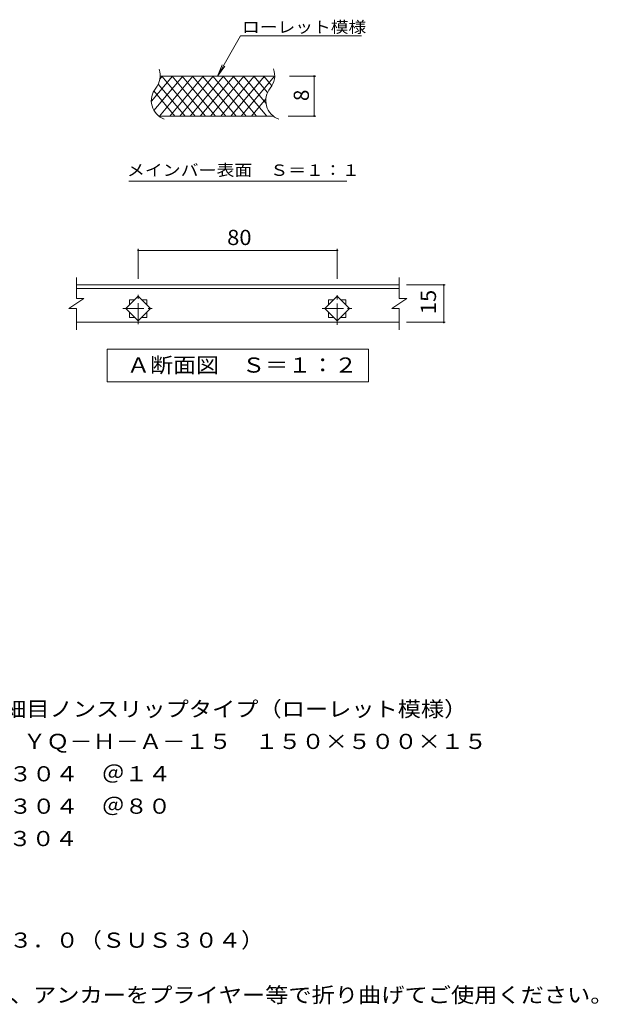
# Model space of a CAD drawing. Units: millimetres. Extents: x -8923 to 8499, y -6859 to 5492.
# Drawn here: x 2687 to 8499, y -4389 to 5492 of the extents above; entities that cross this region are included whole.
import ezdxf

# ---------------------------------------------------------------- set-up
doc = ezdxf.new("R2010")
doc.units = ezdxf.units.MM
doc.header["$LTSCALE"] = 50
doc.linetypes.add('JWW_CENTER1', pattern=[6.773333, 4.233333, -0.846667, 0.846667, -0.846667])
for name, color, linetype in [('C-0', 7, 'Continuous'), ('C-2', 7, 'Continuous'), ('C-4', 7, 'Continuous'), ('C-5', 7, 'Continuous'), ('D-5', 7, 'Continuous')]:
    doc.layers.add(name, color=color, linetype=linetype)
doc.styles.add('ＭＳ ゴシック', font='txt', dxfattribs={"height": 1})

msp = doc.modelspace()

# ---------------------------------------------------------------- linework, layer by layer
at = {"layer": 'C-0', "color": 3, "linetype": 'Continuous', "lineweight": 9}
for p, q in [((5247.6, 4925.2), (4097.6, 4925.2)), ((5233.9, 4525.2), (4083.9, 4525.2))]:
    msp.add_line(p, q, dxfattribs=at)
for centre, start, end in [((3899.9, 4931.3), 320.82628, 18.67889), ((5049.9, 4931.3), 320.82628, 19.70218), ((4207.8, 4680.4), 140.82628, 249.73557), ((5357.8, 4680.4), 140.82628, 249.98537)]:
    msp.add_arc(centre, 198.6, start, end, dxfattribs=at)
at = {"layer": 'C-2', "color": 3, "linetype": 'Continuous', "lineweight": 9}
for p, q in [((4012, 4675.2), (4221.7, 4925.2)), ((4035.7, 4581.3), (4324.3, 4925.2)), ((4347.6, 4525.2), (4079, 4845.4)), ((4091.2, 4525.2), (4426.8, 4925.2)), ((4095.5, 4897), (4119.2, 4925.2)), ((4450.2, 4525.2), (4114.5, 4925.2)), ((4193.7, 4525.2), (4529.4, 4925.2)), ((4552.7, 4525.2), (4217.1, 4925.2)), ((4296.3, 4525.2), (4631.9, 4925.2)), ((4655.2, 4525.2), (4319.6, 4925.2)), ((4398.8, 4525.2), (4734.4, 4925.2)), ((4757.8, 4525.2), (4422.1, 4925.2)), ((4501.3, 4525.2), (4837, 4925.2)), ((4860.3, 4525.2), (4524.7, 4925.2)), ((4603.9, 4525.2), (4939.5, 4925.2)), ((4962.8, 4525.2), (4627.2, 4925.2)), ((4706.4, 4525.2), (5042.1, 4925.2)), ((5065.4, 4525.2), (4729.7, 4925.2)), ((4809, 4525.2), (5144.6, 4925.2)), ((5167.9, 4525.2), (4832.3, 4925.2)), ((4911.5, 4525.2), (5247.1, 4925.2)), ((5160.7, 4656), (4934.8, 4925.2)), ((5175.9, 4760.1), (5037.4, 4925.2)), ((5220.4, 4829.4), (5139.9, 4925.2)), ((4245.1, 4525.2), (4034.1, 4776.7)), ((5014, 4525.2), (5160.1, 4699.3)), ((3256, 2692.7), (3256, 2905.2)), ((6499.8, 2692.7), (6499.8, 2905.2)), ((3256, 2830.2), (6499.8, 2830.2)), ((3256, 2795.2), (6499.8, 2795.2)), ((3331, 2692.7), (3181, 2592.7)), ((3331, 2692.7), (3256, 2692.7)), ((3753.1, 2592.7), (3876.9, 2716.4)), ((3789.4, 2628.9), (3789.4, 2680.2)), ((3789.4, 2680.2), (3840.6, 2680.2)), ((3876.9, 2716.4), (4000.6, 2592.7)), ((3913.1, 2680.2), (3964.4, 2680.2)), ((3964.4, 2680.2), (3964.4, 2628.9)), ((5753.1, 2592.7), (5876.9, 2716.4)), ((5789.4, 2628.9), (5789.4, 2680.2)), ((5789.4, 2680.2), (5840.6, 2680.2)), ((5876.9, 2716.4), (6000.6, 2592.7)), ((5913.1, 2680.2), (5964.4, 2680.2)), ((5964.4, 2680.2), (5964.4, 2628.9)), ((6574.9, 2692.7), (6424.8, 2592.7)), ((6574.9, 2692.7), (6499.8, 2692.7)), ((3256, 2592.7), (3181, 2592.7)), ((3256, 2380.2), (3256, 2592.7)), ((3876.9, 2468.9), (3753.1, 2592.7)), ((4000.6, 2592.7), (3876.9, 2468.9)), ((5876.9, 2468.9), (5753.1, 2592.7)), ((6000.6, 2592.7), (5876.9, 2468.9)), ((6499.8, 2592.7), (6424.8, 2592.7)), ((6499.8, 2380.2), (6499.8, 2592.7)), ((3789.4, 2505.2), (3789.4, 2556.4)), ((3840.6, 2505.2), (3789.4, 2505.2)), ((3964.4, 2505.2), (3913.1, 2505.2)), ((3964.4, 2556.4), (3964.4, 2505.2)), ((5789.4, 2505.2), (5789.4, 2556.4)), ((5840.6, 2505.2), (5789.4, 2505.2)), ((5964.4, 2505.2), (5913.1, 2505.2)), ((5964.4, 2556.4), (5964.4, 2505.2)), ((6499.8, 2455.2), (3256, 2455.2))]:
    msp.add_line(p, q, dxfattribs=at)
at = {"layer": 'C-2', "color": 3, "linetype": 'JWW_CENTER1', "lineweight": 9}
for p, q in [((3876.9, 2435.7), (3876.9, 2751.1)), ((5876.9, 2431.5), (5876.9, 2749.7)), ((3722.6, 2592.7), (4034.5, 2592.7)), ((5726.2, 2592.7), (6026.8, 2592.7))]:
    msp.add_line(p, q, dxfattribs=at)
at = {"layer": 'C-4', "color": 7, "linetype": 'Continuous', "lineweight": 9}
for p, q in [((5660.2, 4925.2), (5397.6, 4925.2)), ((5645.2, 4525.2), (5645.2, 4925.2)), ((5660.2, 4525.2), (5383.9, 4525.2)), ((3876.9, 2892), (3876.9, 3192.5)), ((3876.9, 3177.5), (5876.9, 3177.5)), ((5876.9, 2892), (5876.9, 3192.5)), ((6573.5, 2830.2), (6961.8, 2830.2)), ((6946.8, 2455.2), (6946.8, 2830.2)), ((6573.5, 2455.2), (6961.8, 2455.2))]:
    msp.add_line(p, q, dxfattribs=at)
at = {"layer": 'C-4', "color": 7, "linetype": 'Continuous', "lineweight": 9, "const_width": 10}
for points in [[(5650.2, 4925.2, 0.414214), (5645.2, 4930.2, 0.414214), (5640.2, 4925.2, 0.414214), (5645.2, 4920.2, 0.414214)], [(5650.2, 4525.2, 0.414214), (5645.2, 4530.2, 0.414214), (5640.2, 4525.2, 0.414214), (5645.2, 4520.2, 0.414214)], [(3881.9, 3177.5, 0.414214), (3876.9, 3182.5, 0.414214), (3871.9, 3177.5, 0.414214), (3876.9, 3172.5, 0.414214)], [(5881.9, 3177.5, 0.414214), (5876.9, 3182.5, 0.414214), (5871.9, 3177.5, 0.414214), (5876.9, 3172.5, 0.414214)], [(6951.8, 2830.2, 0.414214), (6946.8, 2835.2, 0.414214), (6941.8, 2830.2, 0.414214), (6946.8, 2825.2, 0.414214)], [(6951.8, 2455.2, 0.414214), (6946.8, 2460.2, 0.414214), (6941.8, 2455.2, 0.414214), (6946.8, 2450.2, 0.414214)]]:
    msp.add_lwpolyline(points, format="xyb", close=True, dxfattribs=at)
at = {"layer": 'C-5', "color": 7, "linetype": 'Continuous', "lineweight": 9}
for p, q in [((4672.6, 4925.2), (4906, 5329.5)), ((4906, 5329.5), (6120.5, 5329.5)), ((4672.6, 4925.2), (4720.4, 5040.7)), ((4672.6, 4925.2), (4748.7, 5024.4)), ((3781.8, 3870.5), (5971.9, 3870.5)), ((3564.4, 1859.5), (3564.4, 2184.5)), ((3564.4, 2184.5), (6189.4, 2184.5)), ((6189.4, 2184.5), (6189.4, 1859.5)), ((6189.4, 1859.5), (3564.4, 1859.5))]:
    msp.add_line(p, q, dxfattribs=at)

# ---------------------------------------------------------------- texts
at = {"layer": 'C-4', "color": 2, "linetype": 'Continuous', "lineweight": 9, "style": 'ＭＳ ゴシック'}
msp.add_text('8', height=152.4, rotation=90, dxfattribs=at).set_placement((5592, 4675.2))
at = {"layer": 'C-4', "color": 2, "linetype": 'Continuous', "lineweight": 9, "style": 'ＭＳ ゴシック', "width": 1.0625}
msp.add_text('80', height=152.4, dxfattribs=at).set_placement((4770.6, 3230.7))
msp.add_text('15', height=152.4, rotation=90, dxfattribs=at).set_placement((6868.6, 2536.4))
at = {"layer": 'C-5', "color": 7, "linetype": 'Continuous', "lineweight": 9, "style": 'ＭＳ ゴシック'}
for s, width, p in [('ローレット模様', 1.142857, (4920.5, 5361.2)), ('メインバー表面\u3000Ｓ＝１：１', 1.153846, (3764, 3925.2))]:
    msp.add_text(s, height=114.3, dxfattribs=dict(at, width=width)).set_placement(p)
at = {"layer": 'C-5', "color": 2, "linetype": 'Continuous', "lineweight": 9, "style": 'ＭＳ ゴシック', "width": 1.1125}
msp.add_text('Ａ断面図\u3000Ｓ＝１：２', height=152.4, dxfattribs=at).set_placement((3764.4, 1950.2))
at = {"layer": 'D-5', "color": 2, "linetype": 'Continuous', "lineweight": 9, "style": 'ＭＳ ゴシック'}
for s, width, p in [('ステンレス製\u3000縦目タイプ\u3000細目ノンスリップタイプ（ローレット模様）', 1.121212, (-509.3, -1501.8)), ('グレーチング（すきま６mm）ＹＱ－Ｈ－Ａ－１５\u3000１５０×５００×１５', 1.121212, (-509.3, -1826.8)), ('材質：メインバー\u3000ＳＵＳ３０４\u3000＠１４', 1.118421, (-210.8, -2151.8)), ('\u3000\u3000\u3000クロスバー\u3000ＳＵＳ３０４\u3000＠８０', 1.118421, (-210.8, -2476.8)), ('\u3000\u3000\u3000サイドバー\u3000ＳＵＳ３０４', 1.116667, (-210.8, -2801.8)), ('材質：ステンレス鋼板ｔ＝３．０（ＳＵＳ３０４）', 1.119565, (-210.9, -3821.3)), ('施工場所の状況に合わせて、アンカーをプライヤー等で折り曲げてご使用ください。', 1.121711, (-210.9, -4371.3))]:
    msp.add_text(s, height=152.4, dxfattribs=dict(at, width=width)).set_placement(p)

doc.saveas('drawing.dxf')
